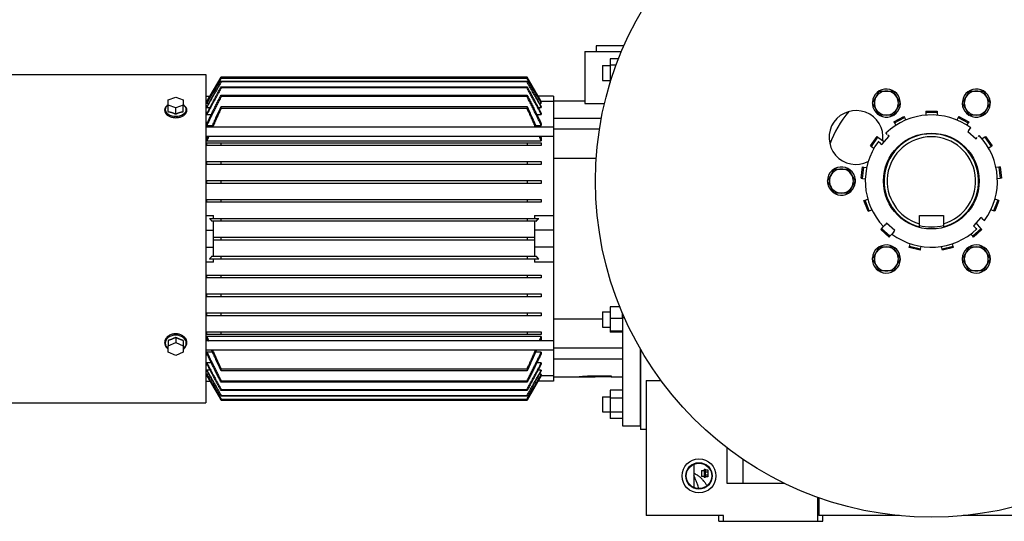
# Model space of a CAD drawing. Units: inches. Extents: x 180 to 1849, y -148 to 1143.
# Drawn here: x 457 to 477, y 466 to 477 of the extents above; entities that cross this region are included whole.
import ezdxf

# ---------------------------------------------------------------- set-up
doc = ezdxf.new("R2010")
doc.units = ezdxf.units.IN
doc.header["$MEASUREMENT"] = 0
doc.layers.get('0').update_dxf_attribs({"linetype": 'CONTINUOUS'})
doc.layers.add('JRC_ObjectM', color=2, linetype='CONTINUOUS')

# ---------------------------------------------------------------- blocks, each defined once
blk = doc.blocks.new('018-1718-D')
for p, q in [((40.711, -4.241), (40.132, -4.241)), ((40.132, -4.241), (40.132, -4.359)), ((39.896, -4.359), (40.661, -4.359)), ((39.896, -4.359), (39.896, -5.44)), ((40.428, -4.511), (40.428, -4.641)), ((40.599, -4.511), (40.428, -4.511)), ((40.27, -4.649), (40.27, -4.964)), ((40.27, -4.649), (40.428, -4.649)), ((40.428, -4.641), (40.428, -4.936)), ((40.55, -4.641), (40.428, -4.641)), ((26.152, -4.835), (32.002, -4.835)), ((32.002, -4.835), (32.002, -11.678)), ((32.022, -5.402), (32.318, -4.89)), ((32.318, -4.89), (32.318, -4.89)), ((38.695, -4.89), (32.318, -4.89)), ((38.695, -4.89), (32.318, -4.89)), ((32.318, -4.91), (38.695, -4.91)), ((32.318, -4.917), (32.318, -4.91)), ((38.695, -4.917), (32.318, -4.917)), ((38.695, -4.89), (38.695, -4.89)), ((38.991, -5.402), (38.695, -4.89)), ((38.695, -4.91), (38.695, -4.917)), ((32.318, -4.977), (38.695, -4.977)), ((32.318, -4.991), (32.318, -4.977)), ((38.695, -4.991), (32.318, -4.991)), ((32.318, -5.093), (38.695, -5.093)), ((32.318, -5.115), (32.318, -5.093)), ((38.695, -5.115), (32.318, -5.115)), ((38.695, -4.977), (38.695, -4.991)), ((38.695, -5.093), (38.695, -5.115)), ((40.27, -4.964), (40.428, -4.964)), ((40.428, -4.936), (40.428, -5.005)), ((40.449, -4.936), (40.428, -4.936)), ((31.215, -5.366), (31.372, -5.312)), ((31.372, -5.312), (31.53, -5.366)), ((32.002, -5.287), (32.089, -5.287)), ((32.318, -5.266), (38.695, -5.266)), ((32.318, -5.297), (32.318, -5.266)), ((38.695, -5.297), (32.318, -5.297)), ((38.695, -5.266), (38.695, -5.297)), ((39.246, -5.287), (38.924, -5.287)), ((39.246, -5.287), (39.246, -5.382)), ((31.215, -5.474), (31.215, -5.366)), ((31.372, -5.528), (31.215, -5.474)), ((31.215, -5.61), (31.215, -5.474)), ((31.53, -5.474), (31.372, -5.528)), ((31.372, -5.661), (31.372, -5.528)), ((31.53, -5.366), (31.53, -5.474)), ((31.53, -5.61), (31.53, -5.474)), ((32.022, -5.402), (32.002, -5.402)), ((32.022, -5.402), (32.022, -5.402)), ((32.022, -5.402), (32.035, -5.402)), ((32.022, -5.434), (32.022, -5.425)), ((32.022, -5.434), (32.062, -5.434)), ((32.022, -5.521), (32.022, -5.504)), ((32.022, -5.521), (32.087, -5.521)), ((32.318, -5.505), (38.695, -5.505)), ((32.318, -5.547), (32.318, -5.505)), ((38.695, -5.505), (38.695, -5.547)), ((38.925, -5.521), (38.991, -5.521)), ((38.951, -5.434), (38.991, -5.434)), ((38.977, -5.402), (38.991, -5.402)), ((38.991, -5.402), (38.991, -5.402)), ((39.246, -5.402), (38.991, -5.402)), ((38.991, -5.425), (38.991, -5.434)), ((38.991, -5.504), (38.991, -5.521)), ((39.246, -5.382), (39.246, -5.751)), ((39.246, -5.382), (39.896, -5.382)), ((39.896, -5.44), (40.31, -5.44)), ((32.022, -5.671), (32.022, -5.645)), ((32.022, -5.671), (32.113, -5.671)), ((38.695, -5.547), (32.318, -5.547)), ((38.9, -5.671), (38.991, -5.671)), ((38.991, -5.645), (38.991, -5.671)), ((46.321, -5.69), (46.316, -5.682)), ((46.33, -5.678), (46.333, -5.683)), ((46.333, -5.672), (46.338, -5.68)), ((46.339, -5.821), (46.548, -5.711)), ((46.35, -5.841), (46.559, -5.731)), ((46.548, -5.711), (46.559, -5.731)), ((46.559, -5.731), (46.587, -5.785)), ((47.003, -5.599), (47.003, -5.622)), ((47.003, -5.599), (47.239, -5.599)), ((47.003, -5.622), (47.003, -5.683)), ((47.003, -5.622), (47.239, -5.622)), ((47.239, -5.599), (47.239, -5.622)), ((47.239, -5.622), (47.239, -5.683)), ((47.682, -5.731), (47.654, -5.785)), ((47.693, -5.711), (47.682, -5.731)), ((47.682, -5.731), (47.891, -5.841)), ((47.693, -5.711), (47.902, -5.821)), ((47.903, -5.68), (47.908, -5.672)), ((47.918, -5.682), (47.915, -5.687)), ((47.925, -5.682), (47.92, -5.69)), ((39.246, -5.932), (32.002, -5.932)), ((32.022, -5.896), (32.022, -5.856)), ((32.022, -5.896), (32.138, -5.896)), ((38.875, -5.896), (38.991, -5.896)), ((38.991, -5.856), (38.991, -5.896)), ((40.243, -5.751), (39.246, -5.751)), ((39.246, -5.751), (39.246, -5.974)), ((46.339, -5.821), (46.35, -5.841)), ((46.35, -5.841), (46.378, -5.895)), ((47.891, -5.841), (47.863, -5.895)), ((47.902, -5.821), (47.891, -5.841)), ((47.902, -5.995), (47.942, -5.95)), ((39.246, -6.128), (32.002, -6.128)), ((40.205, -5.974), (39.246, -5.974)), ((39.246, -5.974), (39.246, -6.589)), ((45.855, -6.325), (45.989, -6.131)), ((45.874, -6.338), (46.008, -6.144)), ((45.989, -6.131), (46.008, -6.144)), ((46.008, -6.144), (46.141, -6.236)), ((46.087, -6.297), (46.243, -6.121)), ((46.243, -6.121), (46.217, -6.097)), ((47.902, -5.995), (47.879, -6.022)), ((47.879, -6.022), (48.055, -6.178)), ((48.055, -6.178), (48.079, -6.152)), ((48.233, -6.144), (48.183, -6.179)), ((48.252, -6.131), (48.233, -6.144)), ((48.233, -6.144), (48.367, -6.338)), ((48.252, -6.131), (48.386, -6.325)), ((32.022, -6.218), (32.022, -6.162)), ((32.022, -6.218), (38.991, -6.218)), ((32.022, -6.317), (32.022, -6.258)), ((32.318, -6.258), (38.695, -6.258)), ((32.318, -6.317), (32.318, -6.258)), ((38.695, -6.317), (32.318, -6.317)), ((38.695, -6.258), (38.695, -6.317)), ((38.991, -6.162), (38.991, -6.218)), ((38.991, -6.258), (38.991, -6.317)), ((45.855, -6.325), (45.874, -6.338)), ((45.874, -6.338), (45.924, -6.373)), ((46.06, -6.274), (46.015, -6.234)), ((46.06, -6.274), (46.087, -6.297)), ((48.367, -6.338), (48.317, -6.373)), ((48.386, -6.325), (48.367, -6.338)), ((32.022, -6.711), (32.022, -6.652)), ((32.318, -6.652), (38.695, -6.652)), ((32.318, -6.711), (32.318, -6.652)), ((38.695, -6.711), (32.318, -6.711)), ((38.695, -6.652), (38.695, -6.711)), ((38.991, -6.652), (38.991, -6.711)), ((40.136, -6.589), (39.246, -6.589)), ((39.246, -6.589), (39.246, -7.784)), ((45.66, -6.997), (45.689, -6.763)), ((45.683, -7), (45.712, -6.766)), ((45.689, -6.763), (45.712, -6.766)), ((45.712, -6.766), (45.772, -6.773)), ((48.53, -6.766), (48.469, -6.773)), ((48.552, -6.763), (48.53, -6.766)), ((48.53, -6.766), (48.558, -7)), ((48.552, -6.763), (48.581, -6.997)), ((45.096, -6.815), (45.091, -6.807)), ((45.099, -6.81), (45.096, -6.804)), ((45.108, -6.797), (45.112, -6.806)), ((32.022, -7.105), (32.022, -7.046)), ((32.318, -7.046), (38.695, -7.046)), ((32.318, -7.105), (32.318, -7.046)), ((38.695, -7.105), (32.318, -7.105)), ((38.695, -7.046), (38.695, -7.105)), ((38.991, -7.046), (38.991, -7.105)), ((45.66, -6.997), (45.683, -7)), ((45.683, -7), (45.744, -7.007)), ((48.558, -7), (48.497, -7.007)), ((48.581, -6.997), (48.558, -7)), ((32.022, -7.498), (32.022, -7.439)), ((32.318, -7.439), (38.695, -7.439)), ((32.318, -7.498), (32.318, -7.439)), ((38.695, -7.498), (32.318, -7.498)), ((38.695, -7.439), (38.695, -7.498)), ((38.991, -7.439), (38.991, -7.498)), ((45.717, -7.462), (45.738, -7.454)), ((45.801, -7.682), (45.717, -7.462)), ((45.738, -7.454), (45.795, -7.432)), ((45.822, -7.674), (45.738, -7.454)), ((48.503, -7.454), (48.419, -7.674)), ((48.524, -7.462), (48.441, -7.682)), ((48.503, -7.454), (48.446, -7.432)), ((48.524, -7.462), (48.503, -7.454)), ((32.002, -7.77), (32.16, -7.77)), ((32.16, -7.833), (32.16, -7.77)), ((38.853, -7.77), (39.246, -7.77)), ((38.853, -7.77), (38.853, -7.833)), ((39.246, -7.784), (39.246, -8.079)), ((45.801, -7.682), (45.822, -7.674)), ((45.822, -7.674), (45.879, -7.653)), ((46.871, -7.943), (46.871, -7.774)), ((46.871, -7.774), (47.371, -7.774)), ((47.371, -7.774), (47.371, -7.943)), ((48.419, -7.674), (48.362, -7.653)), ((48.441, -7.682), (48.419, -7.674)), ((32.16, -8.079), (32.16, -7.892)), ((32.318, -7.833), (38.695, -7.833)), ((32.318, -7.892), (32.318, -7.833)), ((38.695, -7.892), (32.318, -7.892)), ((38.695, -7.833), (38.695, -7.892)), ((38.853, -7.892), (38.853, -8.079)), ((46.186, -7.933), (46.162, -7.959)), ((46.362, -8.089), (46.186, -7.933)), ((48.154, -7.814), (47.998, -7.99)), ((47.998, -7.99), (48.024, -8.014)), ((48.16, -8.05), (48.052, -7.929)), ((48.181, -7.837), (48.154, -7.814)), ((48.181, -7.837), (48.226, -7.877)), ((32.002, -8.079), (32.16, -8.079)), ((32.16, -8.433), (32.16, -8.079)), ((38.853, -8.079), (38.853, -8.433)), ((39.246, -8.079), (38.853, -8.079)), ((39.246, -8.079), (39.246, -8.433)), ((46.066, -8.067), (46.081, -8.05)), ((46.243, -8.224), (46.066, -8.067)), ((46.081, -8.05), (46.122, -8.005)), ((46.258, -8.207), (46.081, -8.05)), ((46.243, -8.224), (46.258, -8.207)), ((46.258, -8.207), (46.299, -8.161)), ((46.339, -8.116), (46.299, -8.161)), ((46.339, -8.116), (46.362, -8.089)), ((47.983, -8.207), (47.942, -8.161)), ((48.16, -8.05), (47.983, -8.207)), ((47.998, -8.224), (47.983, -8.207)), ((48.175, -8.067), (47.998, -8.224)), ((48.175, -8.067), (48.16, -8.05)), ((32.318, -8.286), (32.318, -8.227)), ((32.318, -8.227), (38.695, -8.227)), ((38.695, -8.286), (32.318, -8.286)), ((38.695, -8.227), (38.695, -8.286)), ((46.663, -8.419), (46.677, -8.36)), ((47.578, -8.419), (47.564, -8.36)), ((32.002, -8.433), (32.16, -8.433)), ((32.16, -8.62), (32.16, -8.433)), ((38.853, -8.433), (38.853, -8.62)), ((39.246, -8.433), (38.853, -8.433)), ((39.246, -8.433), (39.246, -8.729)), ((46.657, -8.441), (46.663, -8.419)), ((46.887, -8.498), (46.657, -8.441)), ((46.892, -8.476), (46.663, -8.419)), ((46.887, -8.498), (46.892, -8.476)), ((46.892, -8.476), (46.907, -8.416)), ((47.349, -8.476), (47.334, -8.416)), ((47.578, -8.419), (47.349, -8.476)), ((47.355, -8.498), (47.349, -8.476)), ((47.584, -8.441), (47.355, -8.498)), ((47.584, -8.441), (47.578, -8.419)), ((32.16, -8.742), (32.002, -8.742)), ((32.16, -8.742), (32.16, -8.68)), ((32.318, -8.62), (38.695, -8.62)), ((32.318, -8.68), (32.318, -8.62)), ((38.695, -8.68), (32.318, -8.68)), ((38.695, -8.62), (38.695, -8.68)), ((38.853, -8.68), (38.853, -8.742)), ((39.246, -8.742), (38.853, -8.742)), ((39.246, -8.729), (39.246, -9.924)), ((45.9, -8.67), (45.89, -8.67)), ((45.897, -8.675), (45.89, -8.675)), ((45.891, -8.656), (45.908, -8.656)), ((47.765, -8.67), (47.775, -8.67)), ((47.772, -8.683), (47.765, -8.683)), ((47.775, -8.689), (47.765, -8.689)), ((32.022, -9.073), (32.022, -9.014)), ((32.318, -9.014), (38.695, -9.014)), ((32.318, -9.073), (32.318, -9.014)), ((38.695, -9.014), (38.695, -9.073)), ((38.991, -9.014), (38.991, -9.073)), ((38.695, -9.073), (32.318, -9.073)), ((32.022, -9.467), (32.022, -9.408)), ((32.318, -9.408), (38.695, -9.408)), ((32.318, -9.467), (32.318, -9.408)), ((38.695, -9.408), (38.695, -9.467)), ((38.991, -9.408), (38.991, -9.467)), ((38.695, -9.467), (32.318, -9.467)), ((32.022, -9.861), (32.022, -9.802)), ((32.318, -9.802), (38.695, -9.802)), ((32.318, -9.861), (32.318, -9.802)), ((38.695, -9.802), (38.695, -9.861)), ((38.991, -9.802), (38.991, -9.861)), ((40.27, -9.782), (40.27, -10.097)), ((40.27, -9.782), (40.428, -9.782)), ((40.428, -9.673), (40.428, -9.918)), ((40.628, -9.673), (40.428, -9.673)), ((40.684, -9.906), (40.684, -9.806)), ((38.695, -9.861), (32.318, -9.861)), ((39.246, -9.924), (40.27, -9.924)), ((39.246, -9.924), (39.246, -10.539)), ((40.428, -9.918), (40.428, -10.184)), ((40.684, -9.918), (40.428, -9.918)), ((40.727, -9.906), (40.684, -9.906)), ((40.684, -9.906), (40.684, -12.154)), ((32.022, -10.254), (32.022, -10.195)), ((32.318, -10.195), (38.695, -10.195)), ((32.318, -10.254), (32.318, -10.195)), ((38.695, -10.254), (32.318, -10.254)), ((38.695, -10.195), (38.695, -10.254)), ((38.991, -10.195), (38.991, -10.254)), ((40.27, -10.097), (40.428, -10.097)), ((40.428, -10.184), (40.428, -10.205)), ((40.684, -10.184), (40.428, -10.184)), ((40.684, -10.205), (40.428, -10.205)), ((31.215, -10.377), (31.215, -10.486)), ((31.215, -10.486), (31.372, -10.42)), ((31.372, -10.312), (31.372, -10.42)), ((31.372, -10.42), (31.53, -10.486)), ((31.53, -10.377), (31.53, -10.486)), ((39.246, -10.384), (32.002, -10.384)), ((32.022, -10.351), (32.022, -10.295)), ((38.991, -10.295), (32.022, -10.295)), ((38.991, -10.295), (38.991, -10.351)), ((31.215, -10.62), (31.215, -10.486)), ((31.372, -10.686), (31.215, -10.62)), ((31.53, -10.62), (31.372, -10.686)), ((31.53, -10.486), (31.53, -10.62)), ((39.246, -10.581), (32.002, -10.581)), ((32.022, -10.656), (32.022, -10.617)), ((32.138, -10.617), (32.022, -10.617)), ((38.991, -10.617), (38.875, -10.617)), ((38.991, -10.617), (38.991, -10.656)), ((40.684, -10.539), (39.246, -10.539)), ((39.246, -10.539), (39.246, -10.762)), ((41.058, -10.554), (41.058, -12.233)), ((41.058, -12.154), (41.058, -10.554)), ((32.022, -10.868), (32.022, -10.841)), ((32.113, -10.841), (32.022, -10.841)), ((38.991, -10.841), (38.9, -10.841)), ((38.991, -10.841), (38.991, -10.868)), ((40.684, -10.762), (39.246, -10.762)), ((39.246, -10.762), (39.246, -11.13)), ((32.022, -11.008), (32.022, -10.991)), ((32.087, -10.991), (32.022, -10.991)), ((32.022, -11.087), (32.022, -11.079)), ((32.062, -11.079), (32.022, -11.079)), ((32.318, -10.965), (38.695, -10.965)), ((32.318, -11.008), (32.318, -10.965)), ((38.695, -11.008), (32.318, -11.008)), ((38.695, -10.965), (38.695, -11.008)), ((38.991, -10.991), (38.925, -10.991)), ((38.991, -11.079), (38.951, -11.079)), ((38.991, -10.991), (38.991, -11.008)), ((38.991, -11.079), (38.991, -11.087)), ((32.022, -11.111), (32.002, -11.111)), ((32.002, -11.226), (32.089, -11.226)), ((32.022, -11.111), (32.022, -11.11)), ((32.035, -11.11), (32.022, -11.11)), ((32.022, -11.111), (32.318, -11.622)), ((32.318, -11.216), (38.695, -11.216)), ((32.318, -11.247), (32.318, -11.216)), ((38.695, -11.247), (32.318, -11.247)), ((38.991, -11.111), (38.695, -11.622)), ((38.695, -11.216), (38.695, -11.247)), ((39.246, -11.226), (38.924, -11.226)), ((38.991, -11.11), (38.977, -11.11)), ((38.991, -11.11), (38.991, -11.111)), ((39.246, -11.111), (38.991, -11.111)), ((39.246, -11.13), (39.246, -11.226)), ((39.246, -11.13), (39.778, -11.13)), ((39.778, -11.13), (40.113, -11.13)), ((40.113, -11.111), (40.447, -11.111)), ((40.447, -11.13), (40.113, -11.13)), ((40.447, -11.111), (40.447, -11.13)), ((40.447, -11.13), (40.684, -11.13)), ((41.176, -11.21), (41.486, -11.21)), ((41.176, -11.21), (41.176, -14.024)), ((32.318, -11.397), (38.695, -11.397)), ((32.318, -11.419), (32.318, -11.397)), ((38.695, -11.419), (32.318, -11.419)), ((38.695, -11.397), (38.695, -11.419)), ((40.428, -11.412), (40.428, -11.577)), ((40.684, -11.412), (40.428, -11.412)), ((26.152, -11.678), (32.002, -11.678)), ((32.318, -11.522), (38.695, -11.522)), ((32.318, -11.536), (32.318, -11.522)), ((38.695, -11.536), (32.318, -11.536)), ((32.318, -11.596), (38.695, -11.596)), ((32.318, -11.603), (32.318, -11.596)), ((38.695, -11.603), (32.318, -11.603)), ((32.318, -11.622), (38.695, -11.622)), ((32.318, -11.622), (32.318, -11.622)), ((38.695, -11.622), (32.318, -11.622)), ((38.695, -11.522), (38.695, -11.536)), ((38.695, -11.596), (38.695, -11.603)), ((38.695, -11.622), (38.695, -11.622)), ((40.27, -11.549), (40.27, -11.864)), ((40.27, -11.549), (40.428, -11.549)), ((40.428, -11.577), (40.428, -11.872)), ((40.684, -11.577), (40.428, -11.577)), ((40.27, -11.864), (40.428, -11.864)), ((40.428, -11.872), (40.428, -12.001)), ((40.684, -11.872), (40.428, -11.872)), ((40.684, -12.001), (40.428, -12.001)), ((40.684, -12.154), (41.058, -12.154)), ((41.176, -12.233), (41.058, -12.233)), ((42.862, -13.355), (42.862, -12.611)), ((43.192, -12.849), (43.192, -13.355)), ((42.172, -12.954), (42.172, -13.44)), ((42.331, -13.081), (42.384, -13.081)), ((42.331, -13.081), (42.331, -13.208)), ((42.384, -13.059), (42.384, -13.229)), ((42.384, -13.059), (42.41, -13.059)), ((42.41, -13.059), (42.41, -13.11)), ((42.41, -13.07), (42.463, -13.07)), ((42.41, -13.11), (42.463, -13.11)), ((42.41, -13.11), (42.41, -13.179)), ((42.463, -13.07), (42.463, -13.11)), ((42.463, -13.11), (42.463, -13.179)), ((42.178, -13.207), (42.172, -13.197)), ((42.184, -13.218), (42.178, -13.207)), ((42.189, -13.23), (42.184, -13.218)), ((42.195, -13.242), (42.189, -13.23)), ((42.201, -13.256), (42.195, -13.242)), ((42.207, -13.27), (42.201, -13.256)), ((42.214, -13.285), (42.207, -13.27)), ((42.22, -13.3), (42.214, -13.285)), ((42.226, -13.317), (42.22, -13.3)), ((42.233, -13.334), (42.226, -13.317)), ((42.239, -13.352), (42.233, -13.334)), ((42.384, -13.208), (42.331, -13.208)), ((42.41, -13.229), (42.384, -13.229)), ((42.463, -13.179), (42.41, -13.179)), ((42.41, -13.179), (42.41, -13.229)), ((42.463, -13.218), (42.41, -13.218)), ((42.463, -13.179), (42.463, -13.218)), ((42.246, -13.371), (42.239, -13.352)), ((42.252, -13.391), (42.246, -13.371)), ((42.259, -13.411), (42.252, -13.391)), ((44.068, -13.355), (42.862, -13.355)), ((44.758, -14.142), (44.758, -13.645)), ((44.774, -13.65), (44.774, -14.024)), ((42.79, -14.024), (41.176, -14.024)), ((42.691, -14.142), (42.691, -14.024)), ((42.691, -14.142), (42.79, -14.142)), ((42.79, -14.142), (42.79, -14.024)), ((42.79, -14.142), (44.758, -14.142)), ((44.758, -14.142), (44.857, -14.142)), ((46.457, -14.024), (44.774, -14.024)), ((44.857, -14.142), (44.857, -14.024)), ((49.467, -14.024), (47.784, -14.024))]:
    blk.add_line(p, q)
for centre, radius in [((47.121, -7.056), 7), ((47.121, -7.056), 0.998), ((42.278, -13.197), 0.354), ((42.278, -13.197), 0.276), ((42.278, -13.197), 0.265)]:
    blk.add_circle(centre, radius)
for centre, radius, start, end in [((46.183, -5.432), 0.293, 301.907, 298.093), ((46.183, -5.432), 0.25, 150, 210), ((46.183, -5.432), 0.25, 90, 150), ((46.183, -5.432), 0.25, 30, 90), ((46.183, -5.432), 0.25, 330, 30), ((48.058, -5.432), 0.293, 241.907, 238.093), ((48.058, -5.432), 0.25, 150, 210), ((48.058, -5.432), 0.25, 90, 150), ((48.058, -5.432), 0.25, 30, 90), ((48.058, -5.432), 0.25, 330, 30), ((45.551, -6.149), 0.562, 353.3578, 296.6894), ((47.121, -7.056), 2.25, 139.9561, 160.0439), ((46.183, -5.432), 0.25, 210, 270), ((47.121, -7.056), 1.377, 53.3757, 133.5474), ((46.183, -5.432), 0.25, 270, 330), ((46.183, -5.432), 0.293, 298.093, 300.7829), ((48.058, -5.432), 0.25, 210, 270), ((48.058, -5.432), 0.293, 238.093, 240.7829), ((48.058, -5.432), 0.25, 270, 330), ((47.121, -7.056), 0.984, 284.7143, 255.2857), ((47.121, -7.056), 0.922, 285.737, 254.263), ((47.121, -7.056), 1.377, 323.3757, 43.5474), ((47.121, -7.056), 1.377, 143.3757, 223.5474), ((45.246, -7.056), 0.293, 121.907, 118.093), ((45.246, -7.056), 0.25, 150, 210), ((45.246, -7.056), 0.25, 90, 150), ((45.246, -7.056), 0.293, 118.093, 120.7829), ((45.246, -7.056), 0.25, 30, 90), ((45.246, -7.056), 0.25, 330, 30), ((45.246, -7.056), 0.25, 210, 270), ((45.246, -7.056), 0.25, 270, 330), ((47.121, -7.056), 0.956, 254.8405, 285.1595), ((47.121, -7.056), 0.958, 254.8747, 285.1253), ((47.121, -7.056), 1.377, 233.3757, 313.5474), ((46.183, -8.679), 0.293, 179.2171, 175.399), ((48.058, -8.679), 0.293, 181.907, 178.093), ((46.183, -8.679), 0.25, 150, 210), ((46.183, -8.679), 0.25, 90, 150), ((46.183, -8.679), 0.25, 30, 90), ((46.183, -8.679), 0.25, 330, 30), ((48.058, -8.679), 0.25, 150, 210), ((48.058, -8.679), 0.25, 90, 150), ((48.058, -8.679), 0.25, 30, 90), ((48.058, -8.679), 0.25, 330, 30), ((46.183, -8.679), 0.293, 175.399, 178.093), ((46.183, -8.679), 0.25, 210, 270), ((46.183, -8.679), 0.25, 270, 330), ((48.058, -8.679), 0.293, 178.093, 180.7829), ((48.058, -8.679), 0.25, 210, 270), ((48.058, -8.679), 0.25, 270, 330), ((41.984, -13.587), 0.481, 63.6818, 66.9562), ((41.971, -13.613), 0.51, 55.6969, 63.6763), ((41.951, -13.641), 0.544, 48.0559, 55.6951), ((41.926, -13.669), 0.582, 40.7517, 48.0572), ((41.897, -13.694), 0.621, 33.7557, 40.7554), ((40.791, -13.882), 1.541, 15.8143, 17.7944), ((41.867, -13.715), 0.657, 28.3239, 33.7611)]:
    blk.add_arc(centre, radius, start, end)
for centre, major_axis, ratio, start_param, end_param in [((31.372, -5.567), (-0.219, 0), 0.62932, 5.513317, 10.194646), ((46.217, -6.097), (0.0451, -0.04), 0.00001, 1.904861, 3.698505), ((48.079, -6.152), (-0.04, -0.0451), 0.00001, 2.111799, 3.489734), ((46.162, -7.959), (0.04, 0.0451), 0.00001, 1.630018, 3.258556), ((48.024, -8.014), (-0.0451, 0.04), 0.00001, 1.626767, 3.252184), ((31.372, -10.434), (0.219, 0), 0.777146, 5.513317, 10.194646)]:
    blk.add_ellipse(centre, major_axis=major_axis, ratio=ratio, start_param=start_param, end_param=end_param)
for points, weights in [([(32.318, -4.89), (32.158, -5.167), (32.022, -5.402)], [1.0209500017, 1.0138585934, 1]), ([(32.022, -5.425), (32.158, -5.189), (32.318, -4.91)], [1, 1.01401840344, 1.02117500502]), ([(32.318, -4.917), (32.157, -5.196), (32.022, -5.434)], [1.02125558277, 1.01407569677, 1]), ([(38.991, -5.402), (38.855, -5.167), (38.695, -4.89)], [1, 1.01385859346, 1.02095000179]), ([(38.695, -4.91), (38.855, -5.189), (38.991, -5.425)], [1.02117500502, 1.01401840344, 1]), ([(38.991, -5.434), (38.855, -5.196), (38.695, -4.917)], [1, 1.01407569677, 1.02125558277]), ([(32.022, -5.504), (32.157, -5.262), (32.318, -4.977)], [1, 1.01458361453, 1.02196798952]), ([(32.318, -4.991), (32.157, -5.278), (32.022, -5.521)], [1.02214313548, 1.01470886569, 1]), ([(32.022, -5.645), (32.156, -5.392), (32.318, -5.093)], [1, 1.01566663868, 1.02347555573]), ([(32.318, -5.115), (32.155, -5.416), (32.022, -5.671)], [1.0237803104, 1.01588693264, 1]), ([(38.695, -4.977), (38.856, -5.262), (38.991, -5.504)], [1.02196798952, 1.01458361453, 1]), ([(38.991, -5.521), (38.856, -5.278), (38.695, -4.991)], [1, 1.01470886569, 1.02214313548]), ([(38.695, -5.093), (38.857, -5.392), (38.991, -5.645)], [1.02347555573, 1.01566663868, 1]), ([(38.991, -5.671), (38.857, -5.416), (38.695, -5.115)], [1, 1.01588693264, 1.0237803104]), ([(32.022, -5.856), (32.154, -5.585), (32.318, -5.266)], [1, 1.01753065749, 1.02603437034]), ([(32.318, -5.297), (32.153, -5.621), (32.022, -5.896)], [1.0265470623, 1.01790808866, 1]), ([(38.695, -5.266), (38.859, -5.585), (38.991, -5.856)], [1.02603437034, 1.01753065749, 1]), ([(38.991, -5.896), (38.859, -5.621), (38.695, -5.297)], [1, 1.01790808866, 1.0265470623]), ([(45.894, -5.432), (45.933, -5.365), (45.967, -5.307)], [1, 1.0379548493, 1]), ([(45.967, -5.307), (46, -5.249), (46.039, -5.182)], [1, 1.0379548493, 1]), ([(46.039, -5.182), (46.116, -5.182), (46.183, -5.182)], [1, 1.0379548493, 1]), ([(46.183, -5.182), (46.25, -5.182), (46.327, -5.182)], [1, 1.0379548493, 1]), ([(46.327, -5.182), (46.366, -5.249), (46.4, -5.307)], [1, 1.0379548493, 1]), ([(46.4, -5.307), (46.433, -5.365), (46.472, -5.432)], [1, 1.0379548493, 1]), ([(47.769, -5.432), (47.808, -5.365), (47.842, -5.307)], [1, 1.0379548493, 1]), ([(47.842, -5.307), (47.875, -5.249), (47.914, -5.182)], [1, 1.0379548493, 1]), ([(47.914, -5.182), (47.991, -5.182), (48.058, -5.182)], [1, 1.0379548493, 1]), ([(48.058, -5.182), (48.125, -5.182), (48.202, -5.182)], [1, 1.0379548493, 1]), ([(48.202, -5.182), (48.241, -5.249), (48.275, -5.307)], [1, 1.0379548493, 1]), ([(48.275, -5.307), (48.308, -5.365), (48.347, -5.432)], [1, 1.0379548493, 1]), ([(32.122, -5.932), (32.212, -5.729), (32.318, -5.505)], [1.01372397631, 1.02432668821, 1.03042789728]), ([(38.695, -5.505), (38.801, -5.729), (38.891, -5.932)], [1.03042789728, 1.02432668821, 1.01372397631]), ([(45.967, -5.557), (45.933, -5.499), (45.894, -5.432)], [1, 1.0379548493, 1]), ([(46.472, -5.432), (46.433, -5.499), (46.4, -5.557)], [1, 1.0379548493, 1]), ([(47.842, -5.557), (47.808, -5.499), (47.769, -5.432)], [1, 1.0379548493, 1]), ([(48.347, -5.432), (48.308, -5.499), (48.275, -5.557)], [1, 1.0379548493, 1]), ([(31.215, -5.61), (31.296, -5.623), (31.372, -5.661)], [1.79538867076, 2.11423840941, 1.83912879892]), ([(31.372, -5.661), (31.449, -5.623), (31.53, -5.61)], [1.83912879892, 2.11423840941, 1.79538867076]), ([(32.318, -5.547), (32.224, -5.748), (32.144, -5.932)], [1.03134383852, 1.02586842757, 1.01678046143]), ([(38.869, -5.932), (38.789, -5.748), (38.695, -5.547)], [1.01678046143, 1.02586842757, 1.03134383852]), ([(46.039, -5.682), (46, -5.615), (45.967, -5.557)], [1, 1.0379548493, 1]), ([(46.183, -5.682), (46.116, -5.682), (46.039, -5.682)], [1, 1.0379548493, 1]), ([(46.327, -5.682), (46.25, -5.682), (46.183, -5.682)], [1, 1.0379548493, 1]), ([(46.4, -5.557), (46.366, -5.615), (46.327, -5.682)], [1, 1.0379548493, 1]), ([(47.914, -5.682), (47.875, -5.615), (47.842, -5.557)], [1, 1.0379548493, 1]), ([(48.058, -5.682), (47.991, -5.682), (47.914, -5.682)], [1, 1.0379548493, 1]), ([(48.202, -5.682), (48.125, -5.682), (48.058, -5.682)], [1, 1.0379548493, 1]), ([(48.275, -5.557), (48.241, -5.615), (48.202, -5.682)], [1, 1.0379548493, 1]), ([(32.022, -6.162), (32.029, -6.145), (32.036, -6.128)], [1, 1.00112232324, 1.00221209617]), ([(32.059, -6.128), (32.04, -6.174), (32.022, -6.218)], [1.00584351709, 1.0030381802, 1]), ([(38.991, -6.218), (38.972, -6.174), (38.953, -6.128)], [1, 1.0030381802, 1.00584351709]), ([(38.976, -6.128), (38.984, -6.145), (38.991, -6.162)], [1.00221209617, 1.00112232324, 1]), ([(32.022, -6.258), (32.149, -6.258), (32.318, -6.258)], [1, 1.02150463581, 1.03134383852]), ([(32.318, -6.317), (32.15, -6.317), (32.022, -6.317)], [1.03042789728, 1.02080865589, 1]), ([(38.695, -6.258), (38.864, -6.258), (38.991, -6.258)], [1.03134383852, 1.02150463581, 1]), ([(38.991, -6.317), (38.863, -6.317), (38.695, -6.317)], [1, 1.02080865589, 1.03042789728]), ([(32.022, -6.652), (32.153, -6.652), (32.318, -6.652)], [1, 1.01790808866, 1.0265470623]), ([(32.318, -6.711), (32.154, -6.711), (32.022, -6.711)], [1.02603437034, 1.01753065749, 1]), ([(38.695, -6.652), (38.859, -6.652), (38.991, -6.652)], [1.0265470623, 1.01790808866, 1]), ([(38.991, -6.711), (38.859, -6.711), (38.695, -6.711)], [1, 1.01753065749, 1.02603437034]), ([(44.957, -7.056), (44.996, -6.989), (45.029, -6.931)], [1, 1.0379548493, 1]), ([(45.029, -6.931), (45.062, -6.873), (45.101, -6.806)], [1, 1.0379548493, 1]), ([(45.101, -6.806), (45.179, -6.806), (45.246, -6.806)], [1, 1.0379548493, 1]), ([(45.246, -6.806), (45.312, -6.806), (45.39, -6.806)], [1, 1.0379548493, 1]), ([(45.39, -6.806), (45.429, -6.873), (45.462, -6.931)], [1, 1.0379548493, 1]), ([(45.462, -6.931), (45.496, -6.989), (45.534, -7.056)], [1, 1.0379548493, 1]), ([(32.022, -7.046), (32.155, -7.046), (32.318, -7.046)], [1, 1.01588693264, 1.0237803104]), ([(32.318, -7.105), (32.156, -7.105), (32.022, -7.105)], [1.02347555573, 1.01566663868, 1]), ([(38.695, -7.046), (38.857, -7.046), (38.991, -7.046)], [1.0237803104, 1.01588693264, 1]), ([(38.991, -7.105), (38.857, -7.105), (38.695, -7.105)], [1, 1.01566663868, 1.02347555573]), ([(45.029, -7.181), (44.996, -7.123), (44.957, -7.056)], [1, 1.0379548493, 1]), ([(45.101, -7.306), (45.062, -7.239), (45.029, -7.181)], [1, 1.0379548493, 1]), ([(45.462, -7.181), (45.429, -7.239), (45.39, -7.306)], [1, 1.0379548493, 1]), ([(45.534, -7.056), (45.496, -7.123), (45.462, -7.181)], [1, 1.0379548493, 1]), ([(45.246, -7.306), (45.179, -7.306), (45.101, -7.306)], [1, 1.0379548493, 1]), ([(45.39, -7.306), (45.312, -7.306), (45.246, -7.306)], [1, 1.0379548493, 1]), ([(32.022, -7.439), (32.157, -7.439), (32.318, -7.439)], [1, 1.01470886569, 1.02214313548]), ([(32.318, -7.498), (32.157, -7.498), (32.022, -7.498)], [1.02196798952, 1.01458361453, 1]), ([(38.695, -7.439), (38.856, -7.439), (38.991, -7.439)], [1.02214313548, 1.01470886569, 1]), ([(38.991, -7.498), (38.856, -7.498), (38.695, -7.498)], [1, 1.01458361453, 1.02196798952]), ([(32.076, -7.833), (32.189, -7.833), (32.318, -7.833)], [1.00519806155, 1.01546752992, 1.02125558277]), ([(32.076, -7.833), (32.101, -7.862), (32.128, -7.892)], [1.00064349091, 1.00073494882, 1.00045910609]), ([(32.318, -7.892), (32.218, -7.892), (32.128, -7.892)], [1.02117500502, 1.01670043144, 1.00954343152]), ([(38.695, -7.833), (38.824, -7.833), (38.937, -7.833)], [1.02125558277, 1.01546752992, 1.00519806155]), ([(38.885, -7.892), (38.795, -7.892), (38.695, -7.892)], [1.00954343152, 1.01670043144, 1.02117500502]), ([(38.885, -7.892), (38.911, -7.862), (38.937, -7.833)], [1.00045910609, 1.00073494882, 1.00064349091]), ([(46.871, -8.008), (46.871, -7.974), (46.871, -7.943)], [1.02984211001, 1.01539783691, 1]), ([(47.371, -7.943), (47.371, -7.974), (47.371, -8.008)], [1, 1.01539783691, 1.02984211001]), ([(32.16, -8.227), (32.235, -8.227), (32.318, -8.227)], [1.00832510721, 1.02422386624, 1.03851269923]), ([(32.318, -8.286), (32.235, -8.286), (32.16, -8.286)], [1.03851291709, 1.02422400308, 1.00832515331]), ([(38.695, -8.227), (38.777, -8.227), (38.853, -8.227)], [1.03851291709, 1.02422400308, 1.00832515331]), ([(38.853, -8.286), (38.777, -8.286), (38.695, -8.286)], [1.00832510721, 1.02422386624, 1.03851269923]), ([(45.894, -8.679), (45.933, -8.612), (45.967, -8.554)], [1, 1.0379548493, 1]), ([(45.967, -8.554), (46, -8.496), (46.039, -8.429)], [1, 1.0379548493, 1]), ([(46.039, -8.429), (46.116, -8.429), (46.183, -8.429)], [1, 1.0379548493, 1]), ([(46.183, -8.429), (46.25, -8.429), (46.327, -8.429)], [1, 1.0379548493, 1]), ([(46.327, -8.429), (46.366, -8.496), (46.4, -8.554)], [1, 1.0379548493, 1]), ([(46.4, -8.554), (46.433, -8.612), (46.472, -8.679)], [1, 1.0379548493, 1]), ([(47.769, -8.679), (47.808, -8.612), (47.842, -8.554)], [1, 1.0379548493, 1]), ([(47.842, -8.554), (47.875, -8.496), (47.914, -8.429)], [1, 1.0379548493, 1]), ([(47.914, -8.429), (47.991, -8.429), (48.058, -8.429)], [1, 1.0379548493, 1]), ([(48.058, -8.429), (48.125, -8.429), (48.202, -8.429)], [1, 1.0379548493, 1]), ([(48.202, -8.429), (48.241, -8.496), (48.275, -8.554)], [1, 1.0379548493, 1]), ([(48.275, -8.554), (48.308, -8.612), (48.347, -8.679)], [1, 1.0379548493, 1]), ([(32.128, -8.62), (32.101, -8.65), (32.076, -8.68)], [1.00045910609, 1.00073494882, 1.00064349091]), ([(32.318, -8.68), (32.189, -8.68), (32.076, -8.68)], [1.02125558277, 1.01546752992, 1.00519806155]), ([(32.128, -8.62), (32.218, -8.62), (32.318, -8.62)], [1.00954343152, 1.01670043144, 1.02117500502]), ([(38.695, -8.62), (38.795, -8.62), (38.885, -8.62)], [1.02117500502, 1.01670043144, 1.00954343152]), ([(38.937, -8.68), (38.824, -8.68), (38.695, -8.68)], [1.00519806155, 1.01546752992, 1.02125558277]), ([(38.937, -8.68), (38.911, -8.65), (38.885, -8.62)], [1.00064349091, 1.00073494882, 1.00045910609]), ([(45.967, -8.804), (45.933, -8.746), (45.894, -8.679)], [1, 1.0379548493, 1]), ([(46.039, -8.929), (46, -8.862), (45.967, -8.804)], [1, 1.0379548493, 1]), ([(46.4, -8.804), (46.366, -8.862), (46.327, -8.929)], [1, 1.0379548493, 1]), ([(46.472, -8.679), (46.433, -8.746), (46.4, -8.804)], [1, 1.0379548493, 1]), ([(47.842, -8.804), (47.808, -8.746), (47.769, -8.679)], [1, 1.0379548493, 1]), ([(47.914, -8.929), (47.875, -8.862), (47.842, -8.804)], [1, 1.0379548493, 1]), ([(48.275, -8.804), (48.241, -8.862), (48.202, -8.929)], [1, 1.0379548493, 1]), ([(48.347, -8.679), (48.308, -8.746), (48.275, -8.804)], [1, 1.0379548493, 1]), ([(32.022, -9.014), (32.157, -9.014), (32.318, -9.014)], [1, 1.01458361453, 1.02196798952]), ([(38.695, -9.014), (38.856, -9.014), (38.991, -9.014)], [1.02196798952, 1.01458361453, 1]), ([(46.183, -8.929), (46.116, -8.929), (46.039, -8.929)], [1, 1.0379548493, 1]), ([(46.327, -8.929), (46.25, -8.929), (46.183, -8.929)], [1, 1.0379548493, 1]), ([(48.058, -8.929), (47.991, -8.929), (47.914, -8.929)], [1, 1.0379548493, 1]), ([(48.202, -8.929), (48.125, -8.929), (48.058, -8.929)], [1, 1.0379548493, 1]), ([(32.318, -9.073), (32.157, -9.073), (32.022, -9.073)], [1.02214313548, 1.01470886569, 1]), ([(38.991, -9.073), (38.856, -9.073), (38.695, -9.073)], [1, 1.01470886569, 1.02214313548]), ([(32.022, -9.408), (32.156, -9.408), (32.318, -9.408)], [1, 1.01566663868, 1.02347555573]), ([(38.695, -9.408), (38.857, -9.408), (38.991, -9.408)], [1.02347555573, 1.01566663868, 1]), ([(32.318, -9.467), (32.155, -9.467), (32.022, -9.467)], [1.0237803104, 1.01588693264, 1]), ([(38.991, -9.467), (38.857, -9.467), (38.695, -9.467)], [1, 1.01588693264, 1.0237803104]), ([(32.022, -9.802), (32.154, -9.802), (32.318, -9.802)], [1, 1.01753065749, 1.02603437034]), ([(38.695, -9.802), (38.859, -9.802), (38.991, -9.802)], [1.02603437034, 1.01753065749, 1]), ([(32.318, -9.861), (32.153, -9.861), (32.022, -9.861)], [1.0265470623, 1.01790808866, 1]), ([(38.991, -9.861), (38.859, -9.861), (38.695, -9.861)], [1, 1.01790808866, 1.0265470623]), ([(32.022, -10.195), (32.15, -10.195), (32.318, -10.195)], [1, 1.02080865589, 1.03042789728]), ([(32.318, -10.254), (32.149, -10.254), (32.022, -10.254)], [1.03134383852, 1.02150463581, 1]), ([(38.695, -10.195), (38.863, -10.195), (38.991, -10.195)], [1.03042789728, 1.02080865589, 1]), ([(38.991, -10.254), (38.864, -10.254), (38.695, -10.254)], [1, 1.02150463581, 1.03134383852]), ([(31.372, -10.312), (31.296, -10.354), (31.215, -10.377)], [1.84222969814, 2.11780316258, 1.79841582107]), ([(31.53, -10.377), (31.449, -10.354), (31.372, -10.312)], [1.79841582107, 2.11780316258, 1.84222969814]), ([(32.022, -10.295), (32.04, -10.339), (32.059, -10.384)], [1, 1.0030381802, 1.00584351709]), ([(32.036, -10.384), (32.029, -10.368), (32.022, -10.351)], [1.00221209617, 1.00112232324, 1]), ([(38.953, -10.384), (38.972, -10.339), (38.991, -10.295)], [1.00584351709, 1.0030381802, 1]), ([(38.991, -10.351), (38.984, -10.368), (38.976, -10.384)], [1, 1.00112232324, 1.00221209617]), ([(32.022, -10.617), (32.153, -10.892), (32.318, -11.216)], [1, 1.01790808866, 1.0265470623]), ([(32.318, -11.247), (32.154, -10.927), (32.022, -10.656)], [1.02603437034, 1.01753065749, 1]), ([(32.318, -11.008), (32.212, -10.783), (32.122, -10.581)], [1.03042789728, 1.02432668821, 1.01372397631]), ([(32.144, -10.581), (32.224, -10.764), (32.318, -10.965)], [1.01678046143, 1.02586842757, 1.03134383852]), ([(38.891, -10.581), (38.801, -10.783), (38.695, -11.008)], [1.01372397631, 1.02432668821, 1.03042789728]), ([(38.695, -10.965), (38.789, -10.764), (38.869, -10.581)], [1.03134383852, 1.02586842757, 1.01678046143]), ([(38.695, -11.216), (38.859, -10.892), (38.991, -10.617)], [1.0265470623, 1.01790808866, 1]), ([(38.991, -10.656), (38.859, -10.927), (38.695, -11.247)], [1, 1.01753065749, 1.02603437034]), ([(32.022, -10.841), (32.155, -11.096), (32.318, -11.397)], [1, 1.01588693264, 1.0237803104]), ([(32.318, -11.419), (32.156, -11.121), (32.022, -10.868)], [1.02347555573, 1.01566663868, 1]), ([(38.695, -11.397), (38.857, -11.096), (38.991, -10.841)], [1.0237803104, 1.01588693264, 1]), ([(38.991, -10.868), (38.857, -11.121), (38.695, -11.419)], [1, 1.01566663868, 1.02347555573]), ([(32.022, -10.991), (32.157, -11.235), (32.318, -11.522)], [1, 1.01470886569, 1.02214313548]), ([(32.318, -11.536), (32.157, -11.25), (32.022, -11.008)], [1.02196798952, 1.01458361453, 1]), ([(32.022, -11.079), (32.157, -11.316), (32.318, -11.596)], [1, 1.01407569677, 1.02125558277]), ([(38.695, -11.522), (38.856, -11.235), (38.991, -10.991)], [1.02214313548, 1.01470886569, 1]), ([(38.991, -11.008), (38.856, -11.25), (38.695, -11.536)], [1, 1.01458361453, 1.02196798952]), ([(38.695, -11.596), (38.855, -11.316), (38.991, -11.079)], [1.02125558277, 1.01407569677, 1]), ([(32.318, -11.603), (32.158, -11.324), (32.022, -11.087)], [1.02117500502, 1.01401840344, 1]), ([(32.022, -11.11), (32.158, -11.345), (32.318, -11.622)], [1, 1.0138585934, 1.0209500017]), ([(38.991, -11.087), (38.855, -11.324), (38.695, -11.603)], [1, 1.01401840344, 1.02117500502]), ([(38.695, -11.622), (38.855, -11.345), (38.991, -11.11)], [1.02095000179, 1.01385859346, 1])]:
    blk.add_rational_spline(points, weights, degree=2)
for points, knots in [([(31.215, -5.468), (31.202, -5.476), (31.19, -5.485), (31.166, -5.509), (31.155, -5.525), (31.143, -5.555), (31.14, -5.568), (31.14, -5.582)], [5.4796221, 5.4796221, 5.4796221, 5.4796221, 5.7117253, 5.7117253, 6.0360094, 6.0360094, 6.2831853, 6.2831853, 6.2831853, 6.2831853]), ([(31.605, -5.582), (31.605, -5.567), (31.601, -5.551), (31.587, -5.521), (31.577, -5.507), (31.554, -5.484), (31.542, -5.476), (31.53, -5.468)], [3.1415927, 3.1415927, 3.1415927, 3.1415927, 3.4239328, 3.4239328, 3.7230871, 3.7230871, 3.9451559, 3.9451559, 3.9451559, 3.9451559]), ([(31.14, -5.582), (31.14, -5.598), (31.144, -5.614), (31.158, -5.644), (31.168, -5.658), (31.196, -5.684), (31.214, -5.696), (31.254, -5.715), (31.276, -5.723), (31.324, -5.733), (31.348, -5.736), (31.398, -5.736), (31.423, -5.733), (31.47, -5.723), (31.493, -5.715), (31.533, -5.695), (31.55, -5.683), (31.579, -5.655), (31.59, -5.639), (31.602, -5.609), (31.605, -5.596), (31.605, -5.582)], [0, 0, 0, 0, 0.284925, 0.284925, 0.585978, 0.585978, 0.910821, 0.910821, 1.243023, 1.243023, 1.574592, 1.574592, 1.905472, 1.905472, 2.237067, 2.237067, 2.569244, 2.569244, 2.893375, 2.893375, 3.141593, 3.141593, 3.141593, 3.141593]), ([(31.605, -10.422), (31.605, -10.402), (31.601, -10.383), (31.586, -10.346), (31.575, -10.329), (31.546, -10.297), (31.529, -10.283), (31.489, -10.26), (31.466, -10.251), (31.419, -10.239), (31.394, -10.237), (31.344, -10.237), (31.319, -10.241), (31.272, -10.254), (31.249, -10.264), (31.21, -10.288), (31.192, -10.303), (31.165, -10.336), (31.154, -10.355), (31.143, -10.39), (31.14, -10.406), (31.14, -10.422)], [3.141593, 3.141593, 3.141593, 3.141593, 3.445459, 3.445459, 3.755006, 3.755006, 4.074853, 4.074853, 4.401047, 4.401047, 4.729276, 4.729276, 5.057828, 5.057828, 5.385961, 5.385961, 5.71171, 5.71171, 6.030306, 6.030306, 6.283185, 6.283185, 6.283185, 6.283185]), ([(31.14, -10.422), (31.14, -10.441), (31.144, -10.46), (31.159, -10.497), (31.17, -10.515), (31.193, -10.54), (31.204, -10.55), (31.215, -10.558)], [0, 0, 0, 0, 0.3025827, 0.3025827, 0.6112046, 0.6112046, 0.8138223, 0.8138223, 0.8138223, 0.8138223]), ([(31.53, -10.558), (31.544, -10.548), (31.556, -10.537), (31.58, -10.507), (31.591, -10.489), (31.602, -10.454), (31.605, -10.438), (31.605, -10.422)], [2.3277704, 2.3277704, 2.3277704, 2.3277704, 2.57102, 2.57102, 2.8894248, 2.8894248, 3.1415927, 3.1415927, 3.1415927, 3.1415927]), ([(39.778, -11.13), (39.778, -11.13), (39.786, -11.129), (39.821, -11.126), (39.846, -11.123), (39.906, -11.118), (39.943, -11.116), (40.026, -11.112), (40.071, -11.111), (40.113, -11.111)], [1.281984, 1.281984, 1.281984, 1.281984, 1.602479, 1.602479, 1.922974, 1.922974, 2.243471, 2.243471, 2.563968, 2.563968, 2.563968, 2.563968])]:
    blk.add_open_spline(points, degree=3, knots=knots)

msp = doc.modelspace()

# ---------------------------------------------------------------- block references
at = {"layer": 'JRC_ObjectM'}
msp.add_blockref('018-1718-D', (428.393, 480.585), dxfattribs=at)

doc.saveas('drawing.dxf')
